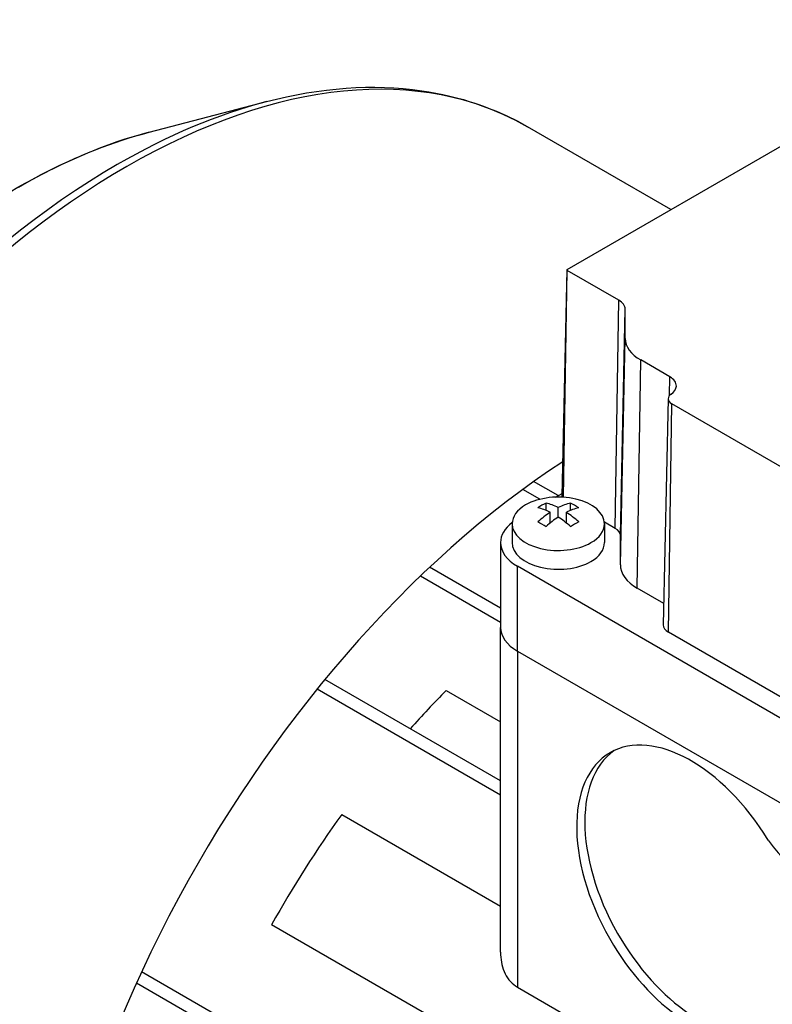
# Model space of a CAD drawing. Extents: x -2679 to 955, y -873 to 1748.
# Drawn here: x 98 to 163, y 617 to 702 of the extents above; entities that cross this region are included whole.
import ezdxf

# ---------------------------------------------------------------- set-up
doc = ezdxf.new("R2010")
doc.units = 0
doc.header["$MEASUREMENT"] = 0
doc.layers.add('View', color=7, linetype='Continuous')

msp = doc.modelspace()

# ---------------------------------------------------------------- linework, layer by layer
at = {"layer": 'View'}
for p, q in [((145.517, 680.295), (182.993, 701.933)), ((109.305, 692.185), (119.467, 694.836)), ((154.509, 685.487), (142.094, 692.655)), ((145.493, 680.263), (145.074, 660.67)), ((145.22, 660.871), (145.516, 680.23)), ((145.222, 660.575), (145.517, 680.229)), ((149.989, 677.647), (145.517, 680.229)), ((149.693, 657.88), (149.989, 677.647)), ((150.132, 657.268), (150.551, 676.864)), ((150.551, 674.336), (150.551, 676.864)), ((150.132, 654.74), (150.551, 674.336)), ((151.596, 652.699), (151.893, 672.466)), ((154.421, 671.006), (151.893, 672.466)), ((154.397, 669.393), (154.421, 671.006)), ((154.274, 669.112), (153.855, 649.519)), ((154.294, 648.896), (154.591, 668.663)), ((181.118, 653.347), (154.591, 668.663)), ((144.735, 660.718), (142.623, 661.937)), ((143.165, 660.4), (141.681, 661.256)), ((144.505, 660.586), (145.079, 660.917)), ((143.695, 659.437), (143.695, 660.073)), ((145.817, 659.437), (145.817, 660.073)), ((144.049, 658.342), (144.049, 659.277)), ((144.756, 658.869), (144.756, 659.685)), ((145.463, 658.342), (145.463, 659.277)), ((140.756, 658.281), (140.756, 656.648)), ((149.693, 657.88), (148.748, 658.426)), ((148.756, 658.281), (148.756, 656.648)), ((139.756, 656.648), (139.756, 649.3)), ((150.132, 654.74), (150.132, 657.268)), ((139.756, 650.97), (133.609, 654.518)), ((190.718, 626.029), (141.22, 654.607)), ((141.22, 647.258), (141.22, 654.607)), ((139.756, 649.745), (132.808, 653.757)), ((153.895, 651.372), (151.596, 652.699)), ((139.756, 621.185), (139.756, 649.3)), ((180.822, 633.58), (154.294, 648.896)), ((141.22, 647.258), (190.718, 618.681)), ((141.22, 647.258), (190.718, 618.681)), ((141.22, 647.258), (141.22, 618.158)), ((139.756, 636.02), (124.541, 644.804)), ((139.756, 634.795), (123.862, 643.971)), ((135.043, 643.839), (139.756, 641.119)), ((125.992, 633.109), (139.756, 625.162)), ((185.381, 585.768), (119.923, 623.561)), ((181.313, 577.53), (108.655, 619.479)), ((181.313, 576.305), (108.211, 618.51)), ((141.22, 618.158), (188.445, 590.892))]:
    msp.add_line(p, q, dxfattribs=at)
for centre, major_axis, start_param, end_param in [((107.368, 632.51), (-34.725, -60.145), 3.14159, 3.92699), ((106.557, 632.978), (-34.544, -59.832), 3.65957, 3.92699), ((97.983, 637.929), (-30.299, -52.479), 3.65957, 3.92699), ((106.557, 632.978), (-34.544, -59.832), 3.92699, 5.49779), ((107.368, 632.51), (-34.725, -60.145), 3.92699, 5.49779), ((145.574, 680.262), (-0.0811, 0), -0.012343, 0.785395), ((145.574, 680.262), (-0.0811, 0), -0.785398, -0.012343), ((148.632, 676.864), (1.919, 0), 6.28319, 7.068583), ((155.132, 674.336), (-4.581, 0), 0, 0.785395), ((153.064, 670.222), (1.919, 0), 6.27084, 7.068583), ((153.064, 670.222), (1.919, 0), 5.58122, 6.27084), ((155.355, 669.104), (-1.081, 0), -0.701967, -0.012343), ((155.355, 669.104), (-1.081, 0), -0.012343, 0.785395), ((148.291, 608.883), (-34.725, -60.145), 3.99125, 5.58542), ((145.574, 660.666), (-0.5, 0), -0.785398, -0.012343), ((144.756, 658.281), (4, 0), 0, 2.35619), ((143.342, 654.407), (3.354, 5.809), -5.57239, -5.42318), ((145.109, 653.795), (3.491, -6.047), -3.85532, -3.63648), ((144.402, 653.795), (3.491, 6.047), -5.7883, -5.56946), ((145.574, 660.666), (-0.5, 0), -0.012343, 0.296385), ((146.17, 654.407), (3.354, -5.809), -4.0016, -3.85239), ((144.756, 658.281), (4, 0), 2.35619, 3.14159), ((144.402, 653.387), (-3.491, 6.047), 5.56946, 5.7883), ((144.402, 653.795), (3.491, 6.047), -5.42611, -5.20727), ((145.109, 653.387), (-3.491, -6.047), 3.63648, 3.85532), ((145.109, 653.795), (3.491, -6.047), -4.21751, -3.99866), ((144.756, 656.648), (-5, 0), -0.644803, 0), ((144.756, 658.281), (4, 0), 3.14159, 5.49779), ((143.342, 652.774), (-3.354, 5.809), 5.42318, 5.57239), ((145.109, 653.387), (-3.491, -6.047), 3.99866, 4.21751), ((144.402, 653.387), (-3.491, 6.047), 5.20727, 5.42611), ((146.17, 652.774), (-3.354, -5.809), 3.85239, 4.0016), ((144.756, 658.281), (4, 0), 5.49779, 6.283185), ((148.632, 657.268), (1.5, 0), 6.28319, 7.068583), ((144.756, 656.648), (-5, 0), -6.28319, -5.49779), ((144.756, 656.648), (-4, 0), 0, 2.356195), ((144.756, 656.648), (-4, 0), -3.92699, -3.14159), ((155.132, 654.74), (-5, 0), 0, 0.785395), ((144.756, 649.3), (5, 0), 3.14159, 3.92699), ((144.756, 649.3), (5, 0), 3.14159, 3.92699), ((155.355, 649.508), (-1.5, 0), -0.012343, 0.785395), ((149.15, 608.387), (28.5, 49.363), -5.14022, -5.05657), ((156.246, 626.336), (7, -12.124), -4.66968, -3.14159), ((156.953, 626.744), (-7, 12.124), 0.050529, 1.61351), ((156.246, 626.336), (7, -12.124), -3.14159, -1.52809), ((149.15, 608.387), (28.5, 49.363), -4.88572, -4.68654), ((166.676, 634.684), (-4.5, 7.794), 1.72895, 2.98343), ((156.246, 626.336), (7, -12.124), -1.52809, -0.133034), ((156.953, 626.744), (-7, 12.124), 1.61351, 3.00856)]:
    msp.add_ellipse(centre, major_axis=major_axis, ratio=0.57735, start_param=start_param, end_param=end_param, dxfattribs=at)
for points, knots in [([(119.467, 694.836), (124.155, 696.061), (128.706, 696.395), (132.922, 695.786), (136.223, 695.312), (139.316, 694.26), (142.094, 692.655)], [0, 0, 0, 0, 0.560932, 0.560932, 0.560932, 1, 1, 1, 1]), ([(55.103, 613.391), (55.103, 618.189), (55.706, 623.308), (56.882, 628.551), (58.852, 637.364), (62.465, 646.522), (67.31, 655.006), (70.773, 661.08), (74.856, 666.805), (79.325, 671.848), (82.506, 675.44), (85.882, 678.688), (89.353, 681.494), (92.824, 684.301), (96.391, 686.666), (99.955, 688.518), (103.095, 690.149), (106.233, 691.383), (109.305, 692.185)], [0, 0, 0, 0, 0.157401, 0.157401, 0.157401, 0.422015, 0.422015, 0.422015, 0.611409, 0.611409, 0.611409, 0.74629, 0.74629, 0.74629, 0.881172, 0.881172, 0.881172, 1, 1, 1, 1]), ([(139.756, 621.185), (139.756, 621.108), (139.758, 621.032), (139.761, 620.957), (139.772, 620.673), (139.81, 620.391), (139.874, 620.11), (139.939, 619.83), (140.034, 619.565), (140.157, 619.315), (140.403, 618.817), (140.775, 618.412), (141.22, 618.158)], [-4.01569, -4.01569, -4.01569, -4.01569, -3.76346, -3.76346, -3.76346, -2.8226, -2.8226, -2.8226, -1.88173, -1.88173, -1.88173, 0, 0, 0, 0])]:
    msp.add_open_spline(points, degree=3, knots=knots, dxfattribs=at)

doc.saveas('drawing.dxf')
